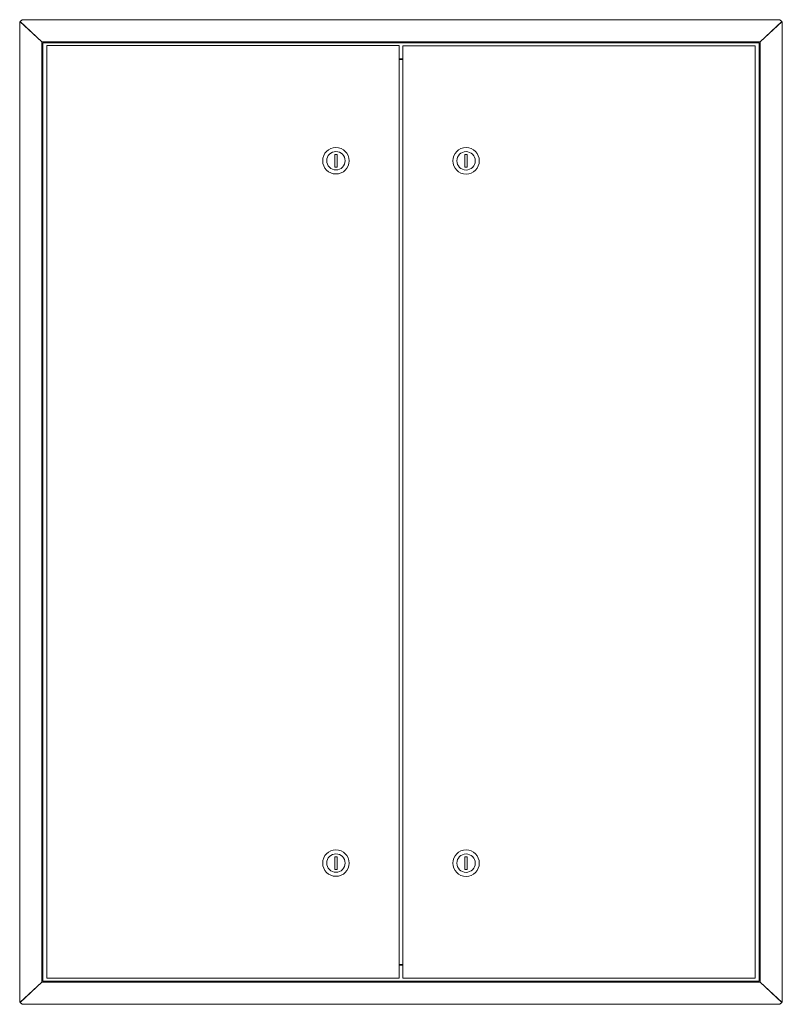
# Model space of a CAD drawing. Units: millimetres. Extents: x -3375 to -1026, y 215 to 1599.
# Drawn here: x -2281 to -1618, y 738 to 1593 of the extents above; entities that cross this region are included whole.
import ezdxf

# ---------------------------------------------------------------- set-up
doc = ezdxf.new("R2010")
doc.units = ezdxf.units.MM

msp = doc.modelspace()

# ---------------------------------------------------------------- linework, layer by layer
at = {"color": 7, "linetype": 'Continuous', "lineweight": 20}
for p, q in [((-2280.7, 1591.33), (-2280.38, 1591.68)), ((-2280.7, 1591.33), (-2280.7, 1574.27)), ((-2280.38, 1591.78), (-2278.63, 1593.47)), ((-2280.38, 1591.78), (-2261.5, 1574.27)), ((-2280.38, 1591.68), (-2280.38, 1591.78)), ((-2280.38, 1591.68), (-2261.5, 1574.27)), ((-2261.5, 1593.47), (-2278.63, 1593.47)), ((-1637.7, 1593.47), (-2261.5, 1593.47)), ((-1637.7, 1593.47), (-1620.57, 1593.47)), ((-1618.82, 1591.78), (-1637.7, 1574.27)), ((-1618.82, 1591.68), (-1637.7, 1574.27)), ((-1618.82, 1591.78), (-1620.57, 1593.47)), ((-1618.82, 1591.78), (-1618.82, 1591.68)), ((-1618.82, 1591.68), (-1618.5, 1591.33)), ((-1618.5, 1591.33), (-1618.5, 1574.27)), ((-2280.7, 757.47), (-2280.7, 1574.27)), ((-2261.5, 1574.27), (-1637.7, 1574.27)), ((-2261.5, 757.47), (-2261.5, 1574.27)), ((-1637.7, 757.47), (-1637.7, 1574.27)), ((-1618.5, 757.47), (-1618.5, 1574.27)), ((-2260.7, 1573.47), (-1638.5, 1573.47)), ((-2260.7, 758.27), (-2260.7, 1573.47)), ((-1951.1, 1570.97), (-2257.1, 1570.97)), ((-2257.1, 1570.97), (-2257.1, 760.97)), ((-1951.1, 760.97), (-1951.1, 1570.97)), ((-1642.1, 1570.87), (-1948.1, 1570.87)), ((-1948.1, 1570.87), (-1948.1, 760.87)), ((-1642.1, 760.87), (-1642.1, 1570.87)), ((-1638.5, 758.27), (-1638.5, 1573.47)), ((-1948.1, 1559.57), (-1951.1, 1559.57)), ((-1948.1, 1558.77), (-1951.1, 1558.77)), ((-2007.1, 1465.47), (-2007.1, 1476.47)), ((-2007.1, 1476.47), (-2005.1, 1476.47)), ((-2005.1, 1476.47), (-2005.1, 1465.47)), ((-1892.1, 1476.37), (-1894.1, 1476.37)), ((-1894.1, 1476.37), (-1894.1, 1465.37)), ((-1892.1, 1465.37), (-1892.1, 1476.37)), ((-2005.1, 1465.47), (-2007.1, 1465.47)), ((-1894.1, 1465.37), (-1892.1, 1465.37)), ((-2005.1, 866.47), (-2007.1, 866.47)), ((-2007.1, 866.47), (-2007.1, 855.47)), ((-2005.1, 855.47), (-2005.1, 866.47)), ((-1894.1, 855.37), (-1894.1, 866.37)), ((-1894.1, 866.37), (-1892.1, 866.37)), ((-1892.1, 866.37), (-1892.1, 855.37)), ((-2007.1, 855.47), (-2005.1, 855.47)), ((-1892.1, 855.37), (-1894.1, 855.37)), ((-1948.1, 772.97), (-1951.1, 772.97)), ((-1948.1, 772.17), (-1951.1, 772.17)), ((-2280.7, 740.41), (-2280.7, 757.47)), ((-2280.38, 740.06), (-2261.5, 757.47)), ((-2280.38, 739.96), (-2261.5, 757.47)), ((-2261.5, 757.47), (-1637.7, 757.47)), ((-2260.7, 758.27), (-1638.5, 758.27)), ((-2257.1, 760.97), (-1951.1, 760.97)), ((-1948.1, 760.87), (-1642.1, 760.87)), ((-1618.82, 739.96), (-1637.7, 757.47)), ((-1618.82, 740.06), (-1637.7, 757.47)), ((-1618.5, 740.41), (-1618.5, 757.47)), ((-2280.7, 740.41), (-2280.38, 740.06)), ((-2280.38, 739.96), (-2280.38, 740.06)), ((-2280.38, 739.96), (-2278.63, 738.27)), ((-2261.5, 738.27), (-2278.63, 738.27)), ((-1637.7, 738.27), (-2261.5, 738.27)), ((-1637.7, 738.27), (-1620.57, 738.27)), ((-1618.82, 739.96), (-1620.57, 738.27)), ((-1618.82, 740.06), (-1618.5, 740.41)), ((-1618.82, 740.06), (-1618.82, 739.96))]:
    msp.add_line(p, q, dxfattribs=at)
for centre, radius in [((-2006.1, 1470.97), 11.5), ((-1893.1, 1470.87), 11.5), ((-2006.1, 1470.97), 8), ((-1893.1, 1470.87), 8), ((-2006.1, 860.97), 11.5), ((-1893.1, 860.87), 11.5), ((-2006.1, 860.97), 8), ((-1893.1, 860.87), 8)]:
    msp.add_circle(centre, radius, dxfattribs=at)

doc.saveas('drawing.dxf')
